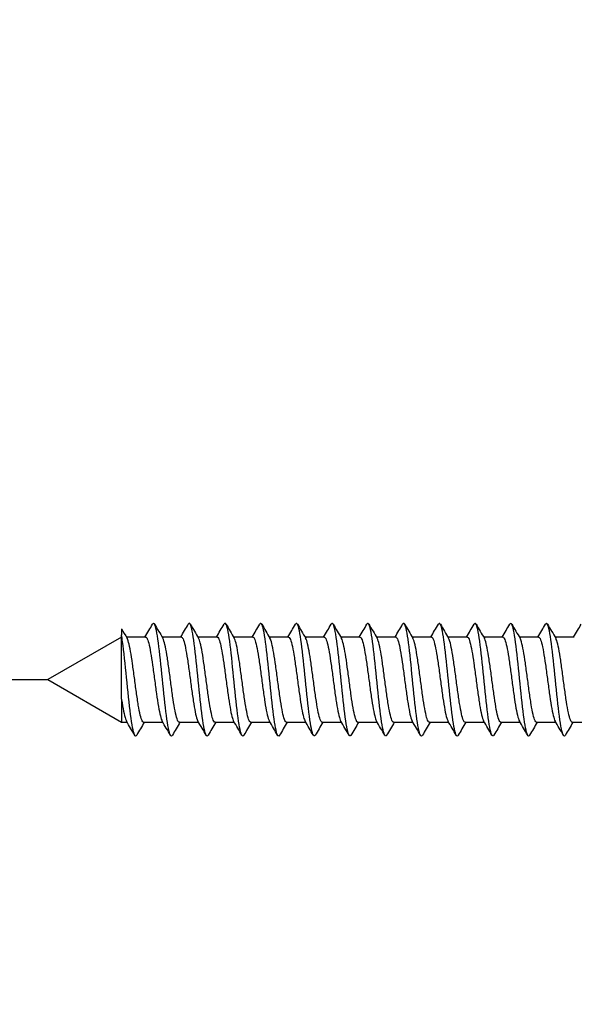
# Model space of a CAD drawing. Units: millimetres. Extents: x 7 to 203, y 4 to 291.
# Drawn here: x 27 to 37, y 231 to 249 of the extents above; entities that cross this region are included whole.
import ezdxf
from ezdxf.enums import TextEntityAlignment as Align

# ---------------------------------------------------------------- set-up
doc = ezdxf.new("R2010")
doc.units = ezdxf.units.MM
doc.layers.add('Layer3', color=7, linetype='Continuous')
doc.layers.add('デフォルト', color=7, linetype='Continuous')
doc.styles.add('SEACAD_Arial', font='arial.ttf')
doc.dimstyles.get("Standard").update_dxf_attribs({"dimtxt": 0.18, "dimasz": 0.18, "dimexe": 0.18, "dimexo": 0.0625, "dimgap": 0.09, "dimtad": 0, "dimtih": 1, "dimtoh": 1, "dimdec": 4, "dimzin": 0, "dimdsep": 46, "dimtxsty": 'Standard', "dimcen": 0.09, "dimadec": 0, "dimazin": 0, "dimtfac": 1, "dimtdec": 4, "dimtofl": 0, "dimtmove": 0, "dimatfit": 3, "dimfxl": 1, "dimtolj": 1, "dimtzin": 0, "dimarcsym": 0})

# ---------------------------------------------------------------- blocks, each defined once
blk = doc.blocks.new('DMBLK13')
at = {"layer": 'Layer3', "linetype": 'Continuous'}
for points in [[(17.043, 243.312), (18.043, 237.312), (19.043, 243.312)], [(17.043, 220.812), (19.043, 220.812), (18.043, 226.812)]]:
    blk.add_hatch(color=7, dxfattribs=at).paths.add_polyline_path(points)
at = {"layer": 'Layer3', "color": 7, "linetype": 'Continuous'}
for p, q in [((18.043, 249.312), (18.043, 237.312)), ((27.641, 237.312), (15.043, 237.312)), ((27.641, 226.812), (15.043, 226.812)), ((18.043, 226.812), (18.043, 214.812))]:
    blk.add_line(p, q, dxfattribs=at)
at = {"layer": 'Layer3', "color": 7, "linetype": 'Continuous', "style": 'SEACAD_Arial'}
blk.add_text('21', height=6, dxfattribs=at).set_placement((13.347, 235.062), align=Align.TOP_LEFT)

msp = doc.modelspace()

# ---------------------------------------------------------------- linework, layer by layer
at = {"layer": 'デフォルト', "color": 7, "linetype": 'Continuous'}
for p, q in [((28.98293, 238.23771), (28.98293, 238.12743)), ((28.98293, 236.95879), (28.98293, 238.12743)), ((28.98293, 238.08735), (27.64059, 237.31235)), ((29.42138, 238.08735), (29.07159, 238.08735)), ((30.0714, 238.08735), (29.72163, 238.08735)), ((30.72142, 238.08735), (30.37166, 238.08735)), ((31.37144, 238.08735), (31.02167, 238.08735)), ((32.02146, 238.08735), (31.67166, 238.08735)), ((32.67148, 238.08735), (32.32165, 238.08735)), ((33.32149, 238.08735), (32.97163, 238.08735)), ((33.9715, 238.08735), (33.62161, 238.08735)), ((34.62151, 238.08735), (34.27159, 238.08735)), ((35.27151, 238.08735), (34.92155, 238.08735)), ((35.92151, 238.08735), (35.57152, 238.08735)), ((36.5715, 238.08735), (36.22149, 238.08735)), ((37.22148, 238.08735), (36.87146, 238.08735)), ((27.64059, 237.31235), (28.98293, 236.53735)), ((28.98293, 236.95879), (28.98293, 236.53735)), ((28.98293, 236.53735), (29.08451, 236.53735)), ((29.38475, 236.53735), (29.73452, 236.53735)), ((30.03477, 236.53735), (30.38454, 236.53735)), ((30.6848, 236.53735), (31.03456, 236.53735)), ((31.33482, 236.53735), (31.68459, 236.53735)), ((31.98485, 236.53735), (32.33462, 236.53735)), ((32.63488, 236.53735), (32.98465, 236.53735)), ((33.2849, 236.53735), (33.63468, 236.53735)), ((33.93491, 236.53735), (34.28471, 236.53735)), ((34.5849, 236.53735), (34.93473, 236.53735)), ((35.23489, 236.53735), (35.58475, 236.53735)), ((35.88488, 236.53735), (36.23477, 236.53735)), ((36.53486, 236.53735), (36.88478, 236.53735)), ((37.18484, 236.53735), (37.53479, 236.53735))]:
    msp.add_line(p, q, dxfattribs=at)
for centre, radius, start, end in [((-22.47655, 268.80666), 60.29818, 329.3723255, 329.6306173), ((85.60378, 271.13338), 64.92193, 210.3575289, 210.6190571), ((-21.8961, 268.85037), 60.38029, 329.370251, 329.6281298), ((85.91028, 270.93703), 64.52629, 210.3608759, 210.6253567), ((-21.34195, 268.90912), 60.49269, 329.3686209, 329.6259711), ((88.01976, 271.80242), 66.22304, 210.368506, 210.6260702), ((-20.80569, 268.97785), 60.62556, 329.3674861, 329.6242332), ((88.93247, 271.96262), 66.53072, 210.3731872, 210.629348), ((-20.28573, 269.05556), 60.77702, 329.3669013, 329.6229819), ((89.04322, 271.64911), 65.90699, 210.3753496, 210.6336668), ((-19.77954, 269.1407), 60.94413, 329.3669074, 329.6222729), ((88.45502, 270.92311), 64.47167, 210.3757067, 210.6394379), ((-19.28419, 269.23148), 61.12342, 329.3675325, 329.6221499), ((87.54716, 270.00927), 62.66559, 210.3757082, 210.6469852), ((-18.79629, 269.32589), 61.31098, 329.3687912, 329.6226448), ((86.75759, 269.16426), 60.99638, 210.3750343, 210.6540397), ((-18.31206, 269.42167), 61.50239, 329.3706851, 329.6237771), ((86.67475, 268.73434), 60.14677, 210.3747907, 210.6580319), ((-21.23872, 271.52286), 65.65055, 329.3830749, 329.620114), ((87.2232, 268.67565), 60.02952, 210.3753173, 210.6593749), ((-21.26693, 271.91825), 66.43555, 329.3874963, 329.6218091), ((88.14355, 268.83568), 60.34371, 210.3763806, 210.6590569), ((-21.21011, 272.26291), 67.12156, 329.392129, 329.6241322), ((89.72595, 269.3856), 61.42622, 210.3786292, 210.6564953), ((-20.96312, 272.49549), 67.58683, 329.3963859, 329.6273124), ((74.71107, 265.075), 53.02167, 210.410516, 210.621351), ((-29.01218, 202.17659), 67.49734, 30.369759, 30.6220658), ((80.76591, 206.11801), 59.70063, 149.3673451, 149.6279198), ((-27.61102, 202.62398), 66.62305, 30.3643659, 30.6201194), ((82.08565, 205.72541), 60.47696, 149.3706141, 149.6282058), ((-26.02391, 203.17948), 65.53368, 30.3594736, 30.6196112), ((83.51943, 205.26648), 61.38522, 149.3747388, 149.6287638), ((-24.2621, 203.83597), 64.24254, 30.3554513, 30.6211961), ((88.9464, 202.44868), 66.93134, 149.3822215, 149.6169464), ((-22.94738, 204.22836), 63.47067, 30.3530873, 30.6220956), ((91.58824, 201.27775), 69.24186, 149.3878321, 149.6152521), ((-21.70816, 204.57513), 62.78701, 30.3518096, 30.6237716), ((93.48384, 200.54896), 70.68498, 149.3935672, 149.6166529), ((-20.54551, 204.87583), 62.19271, 30.351497, 30.6260686), ((94.46179, 200.36289), 71.06198, 149.3990667, 149.6210383), ((-19.47405, 205.12205), 61.70462, 30.3520666, 30.6287877), ((94.50743, 200.72684), 70.3565, 149.4036309, 149.6276338), ((-18.46549, 205.33062), 61.28986, 30.3533239, 30.6318858), ((93.74395, 201.56632), 68.71249, 149.4062409, 149.6351109), ((-17.51531, 205.50435), 60.94307, 30.3551308, 30.6352367), ((92.37229, 202.76081), 66.36428, 149.4056175, 149.6417494), ((-16.2455, 205.86615), 60.22542, 30.3563687, 30.6398304), ((90.61113, 204.17965), 63.56661, 149.4003146, 149.6455991), ((-15.41847, 205.96693), 60.02176, 30.3588897, 30.6433184), ((89.8502, 205.01038), 61.92926, 149.3973651, 149.6498732), ((-14.64184, 206.038), 59.8766, 30.3615741, 30.6466879), ((91.42325, 204.46737), 63.00016, 149.3996521, 149.6480572)]:
    msp.add_arc(centre, radius, start, end, dxfattribs=at)
for points, knots in [([(29.90847, 236.30326), (29.8963, 236.28252), (29.88412, 236.28233), (29.84778, 236.34684), (29.82361, 236.47537), (29.77527, 236.84485), (29.7511, 237.08435), (29.70276, 237.56329), (29.67859, 237.80084), (29.63025, 238.16341), (29.60608, 238.287), (29.57049, 238.34239), (29.55908, 238.34092), (29.54767, 238.3214)], [0, 0, 0, 0, 0.10120891, 0.10120891, 0.30218494, 0.30218494, 0.50316096, 0.50316096, 0.70413699, 0.70413699, 0.90511302, 0.90511302, 1, 1, 1, 1]), ([(30.55831, 236.30298), (30.54706, 236.28393), (30.53581, 236.28243), (30.50039, 236.3366), (30.47622, 236.45957), (30.42787, 236.82126), (30.4037, 237.05856), (30.35536, 237.53748), (30.33119, 237.77722), (30.28285, 238.14755), (30.25868, 238.27669), (30.22222, 238.34241), (30.20992, 238.34234), (30.19763, 238.32132)], [0, 0, 0, 0, 0.093582871, 0.093582871, 0.294622265, 0.294622265, 0.49566166, 0.49566166, 0.696701055, 0.696701055, 0.89774045, 0.89774045, 1, 1, 1, 1]), ([(31.2072, 236.30114), (31.19719, 236.28516), (31.18717, 236.28313), (31.15299, 236.32697), (31.12882, 236.44431), (31.08048, 236.79798), (31.05631, 237.03293), (31.00797, 237.51153), (30.9838, 237.7533), (30.93546, 238.13116), (30.91128, 238.26576), (30.87394, 238.34221), (30.86077, 238.34377), (30.84759, 238.32127)], [0, 0, 0, 0, 0.08353985, 0.08353985, 0.28518052, 0.28518052, 0.48682119, 0.48682119, 0.68846186, 0.68846186, 0.89010253, 0.89010253, 1, 1, 1, 1]), ([(31.85691, 236.30063), (31.84786, 236.2864), (31.83881, 236.2836), (31.80559, 236.31796), (31.78142, 236.4296), (31.73308, 236.77503), (31.70891, 237.00747), (31.66057, 237.48545), (31.6364, 237.7291), (31.58806, 238.11425), (31.56389, 238.25423), (31.52567, 238.34177), (31.51162, 238.34521), (31.49757, 238.32126)], [0, 0, 0, 0, 0.07554284, 0.07554284, 0.27733596, 0.27733596, 0.47912907, 0.47912907, 0.68092219, 0.68092219, 0.8827153, 0.8827153, 1, 1, 1, 1]), ([(32.50676, 236.30035), (32.49863, 236.28765), (32.4905, 236.28419), (32.4582, 236.30959), (32.43403, 236.41544), (32.38569, 236.75242), (32.36152, 236.98221), (32.31318, 237.45926), (32.289, 237.70464), (32.24066, 238.09684), (32.21649, 238.24211), (32.1774, 238.34109), (32.16249, 238.34666), (32.14757, 238.32128)], [0, 0, 0, 0, 0.06790643, 0.06790643, 0.26978028, 0.26978028, 0.47165413, 0.47165413, 0.67352798, 0.67352798, 0.87540182, 0.87540182, 1, 1, 1, 1]), ([(33.15676, 236.30029), (33.1495, 236.28892), (33.14223, 236.28496), (33.1108, 236.30185), (33.08663, 236.40186), (33.03829, 236.73016), (33.01412, 236.95716), (32.96578, 237.43298), (32.94161, 237.67993), (32.89327, 238.07892), (32.8691, 238.22939), (32.82914, 238.34016), (32.81336, 238.34812), (32.79758, 238.32134)], [0, 0, 0, 0, 0.06065227, 0.06065227, 0.26253353, 0.26253353, 0.46441479, 0.46441479, 0.66629605, 0.66629605, 0.8681773, 0.8681773, 1, 1, 1, 1]), ([(33.80692, 236.30048), (33.80047, 236.29028), (33.79403, 236.28593), (33.76341, 236.29475), (33.73924, 236.38886), (33.69089, 236.70827), (33.66672, 236.93233), (33.61838, 237.40662), (33.59421, 237.65499), (33.54587, 238.06052), (33.5217, 238.21609), (33.48086, 238.33907), (33.46419, 238.34962), (33.44752, 238.32129)], [0, 0, 0, 0, 0.05382855, 0.05382855, 0.25558153, 0.25558153, 0.45733451, 0.45733451, 0.65908749, 0.65908749, 0.86084047, 0.86084047, 1, 1, 1, 1]), ([(34.45727, 236.30097), (34.45157, 236.29176), (34.44588, 236.28714), (34.41601, 236.2883), (34.39184, 236.37643), (34.3435, 236.68676), (34.31933, 236.90774), (34.27099, 237.3802), (34.24682, 237.62983), (34.19848, 238.04165), (34.17431, 238.20222), (34.13258, 238.33775), (34.11502, 238.35114), (34.09746, 238.32125)], [0, 0, 0, 0, 0.0474935, 0.0474935, 0.24901935, 0.24901935, 0.45054521, 0.45054521, 0.65207106, 0.65207106, 0.85359691, 0.85359691, 1, 1, 1, 1]), ([(35.1078, 236.30178), (35.1028, 236.29343), (35.09779, 236.28864), (35.06861, 236.2825), (35.04444, 236.36461), (34.9961, 236.66566), (34.97193, 236.88341), (34.92359, 237.35374), (34.89942, 237.60447), (34.85108, 238.02231), (34.82691, 238.18779), (34.7843, 238.33618), (34.76586, 238.35268), (34.74741, 238.32125)], [0, 0, 0, 0, 0.04167472, 0.04167472, 0.2428777, 0.2428777, 0.44408068, 0.44408068, 0.64528365, 0.64528365, 0.84648663, 0.84648663, 1, 1, 1, 1]), ([(35.75853, 236.30294), (35.75415, 236.29535), (35.74977, 236.29047), (35.72122, 236.27734), (35.69705, 236.35338), (35.64871, 236.64496), (35.62454, 236.85935), (35.5762, 237.32726), (35.55203, 237.57892), (35.50368, 238.00253), (35.47951, 238.1728), (35.43601, 238.3344), (35.41668, 238.35427), (35.39735, 238.32121)], [0, 0, 0, 0, 0.03637724, 0.03637724, 0.23714028, 0.23714028, 0.43790332, 0.43790332, 0.63866635, 0.63866635, 0.83942939, 0.83942939, 1, 1, 1, 1]), ([(36.40813, 236.30219), (36.40475, 236.29647), (36.40137, 236.29238), (36.37382, 236.27285), (36.34965, 236.34276), (36.30131, 236.62468), (36.27714, 236.83558), (36.2288, 237.30076), (36.20463, 237.55321), (36.15629, 237.98231), (36.13212, 238.15727), (36.08775, 238.33228), (36.06756, 238.35584), (36.04736, 238.32129)], [0, 0, 0, 0, 0.02809231, 0.02809231, 0.22908431, 0.22908431, 0.4300763, 0.4300763, 0.6310683, 0.6310683, 0.8320603, 0.8320603, 1, 1, 1, 1]), ([(37.05807, 236.30204), (37.05558, 236.29784), (37.05309, 236.29454), (37.02643, 236.26901), (37.00226, 236.33275), (36.95392, 236.60484), (36.92975, 236.81211), (36.8814, 237.27427), (36.85723, 237.52734), (36.80889, 237.96166), (36.78472, 238.1412), (36.7395, 238.32988), (36.71845, 238.35742), (36.69739, 238.32142)], [0, 0, 0, 0, 0.02071518, 0.02071518, 0.22175849, 0.22175849, 0.4228018, 0.4228018, 0.62384512, 0.62384512, 0.82488843, 0.82488843, 1, 1, 1, 1]), ([(29.25868, 236.30361), (29.24557, 236.28109), (29.23246, 236.2824), (29.19518, 236.3577), (29.17101, 236.4917), (29.12267, 236.86874), (29.0985, 237.11029), (29.05015, 237.58894), (29.02598, 237.82416), (28.99552, 238.04762), (28.98922, 238.08978), (28.98293, 238.12743)], [0, 0, 0, 0, 0.142633915, 0.142633915, 0.405591306, 0.405591306, 0.668548697, 0.668548697, 0.931506088, 0.931506088, 1, 1, 1, 1]), ([(29.38474, 236.5374), (29.37613, 236.53746), (29.36751, 236.54572), (29.35879, 236.56192), (29.34703, 236.58377), (29.33497, 236.62066), (29.32334, 236.66955), (29.3117, 236.71844), (29.30011, 236.78069), (29.28838, 236.85102), (29.27665, 236.92132), (29.26456, 237.00164), (29.25291, 237.0853), (29.24125, 237.16899), (29.22966, 237.25834), (29.21796, 237.34579), (29.20627, 237.4332), (29.19416, 237.52113), (29.18248, 237.60227), (29.1708, 237.68345), (29.15919, 237.76007), (29.14753, 237.82565), (29.13588, 237.89121), (29.12376, 237.94755), (29.11206, 237.99), (29.10204, 238.02635), (29.09208, 238.05337), (29.08213, 238.06948)], [0, 0, 0, 0, 0.08620176, 0.08620176, 0.08620176, 0.2024996, 0.2024996, 0.2024996, 0.31884402, 0.31884402, 0.31884402, 0.43514002, 0.43514002, 0.43514002, 0.5514853, 0.5514853, 0.5514853, 0.66778014, 0.66778014, 0.66778014, 0.7841248, 0.7841248, 0.7841248, 0.90041927, 0.90041927, 0.90041927, 1, 1, 1, 1]), ([(29.42139, 238.08728), (29.42837, 238.08725), (29.43538, 238.08186), (29.44244, 238.07118), (29.4542, 238.0534), (29.46626, 238.02046), (29.47789, 237.9751), (29.48954, 237.92973), (29.50112, 237.87066), (29.51285, 237.8029), (29.52458, 237.73516), (29.53667, 237.65687), (29.54832, 237.57453), (29.55999, 237.49216), (29.57157, 237.40346), (29.58327, 237.31593), (29.59496, 237.22843), (29.60707, 237.1397), (29.61875, 237.05709), (29.63043, 236.97444), (29.64204, 236.89565), (29.6537, 236.82737), (29.66535, 236.75912), (29.67748, 236.6995), (29.68917, 236.65344), (29.70062, 236.60837), (29.71199, 236.57509), (29.72336, 236.55626)], [0, 0, 0, 0, 0.07002093, 0.07002093, 0.07002093, 0.18656512, 0.18656512, 0.18656512, 0.30315604, 0.30315604, 0.30315604, 0.4196984, 0.4196984, 0.4196984, 0.53629016, 0.53629016, 0.53629016, 0.65283136, 0.65283136, 0.65283136, 0.76942249, 0.76942249, 0.76942249, 0.88596333, 0.88596333, 0.88596333, 1, 1, 1, 1]), ([(30.03477, 236.53739), (30.03242, 236.53737), (30.03009, 236.53797), (30.02775, 236.53918), (30.0162, 236.54517), (30.00419, 236.56646), (29.99241, 236.60124), (29.98062, 236.63603), (29.96886, 236.6853), (29.95731, 236.74493), (29.94576, 236.80454), (29.9338, 236.87611), (29.922, 236.95367), (29.9102, 237.03123), (29.89841, 237.11694), (29.88686, 237.20361), (29.87532, 237.29027), (29.86341, 237.38024), (29.8516, 237.46599), (29.83979, 237.55175), (29.82797, 237.63569), (29.81642, 237.71077), (29.80487, 237.78585), (29.79302, 237.8541), (29.7812, 237.90983), (29.76939, 237.96555), (29.75753, 238.01031), (29.74597, 238.04033), (29.74158, 238.05176), (29.73715, 238.06116), (29.7327, 238.06848)], [0, 0, 0, 0, 0.02350604, 0.02350604, 0.02350604, 0.14001368, 0.14001368, 0.14001368, 0.2565463, 0.2565463, 0.2565463, 0.37305787, 0.37305787, 0.37305787, 0.48958697, 0.48958697, 0.48958697, 0.60610288, 0.60610288, 0.60610288, 0.72262828, 0.72262828, 0.72262828, 0.83914879, 0.83914879, 0.83914879, 0.95567034, 0.95567034, 0.95567034, 1, 1, 1, 1]), ([(30.07142, 238.08734), (30.07306, 238.08734), (30.0747, 238.08705), (30.07633, 238.08646), (30.08788, 238.08225), (30.09983, 238.06275), (30.11163, 238.02961), (30.12343, 237.99647), (30.13523, 237.94876), (30.14678, 237.89046), (30.15832, 237.83216), (30.17022, 237.76171), (30.18203, 237.685), (30.19384, 237.60828), (30.20567, 237.52316), (30.21722, 237.43676), (30.22877, 237.35037), (30.24061, 237.26035), (30.25243, 237.17426), (30.26425, 237.08817), (30.27611, 237.00359), (30.28767, 236.92761), (30.29922, 236.85162), (30.31101, 236.78218), (30.32283, 236.72508), (30.33465, 236.66799), (30.34655, 236.62166), (30.35811, 236.58996), (30.36316, 236.57613), (30.36823, 236.56492), (30.37334, 236.55646)], [0, 0, 0, 0, 0.016493334, 0.016493334, 0.016493334, 0.133063668, 0.133063668, 0.133063668, 0.249650371, 0.249650371, 0.249650371, 0.366225089, 0.366225089, 0.366225089, 0.482808061, 0.482808061, 0.482808061, 0.599387422, 0.599387422, 0.599387422, 0.715966526, 0.715966526, 0.715966526, 0.832550652, 0.832550652, 0.832550652, 0.949125829, 0.949125829, 0.949125829, 1, 1, 1, 1]), ([(30.68478, 236.53742), (30.6771, 236.53747), (30.66939, 236.544), (30.6616, 236.5569), (30.64982, 236.57643), (30.63779, 236.61107), (30.62618, 236.65795), (30.61456, 236.70484), (30.60296, 236.76528), (30.59119, 236.83416), (30.57943, 236.903), (30.56738, 236.98218), (30.55574, 237.06512), (30.54411, 237.14808), (30.53252, 237.23708), (30.52078, 237.3246), (30.50905, 237.41207), (30.49697, 237.50049), (30.48531, 237.58251), (30.47365, 237.66455), (30.46207, 237.74244), (30.45036, 237.80958), (30.43867, 237.87669), (30.42656, 237.93493), (30.41489, 237.97946), (30.40434, 238.01971), (30.39385, 238.04975), (30.38332, 238.06759)], [0, 0, 0, 0, 0.07713569, 0.07713569, 0.07713569, 0.19388525, 0.19388525, 0.19388525, 0.31067626, 0.31067626, 0.31067626, 0.42742325, 0.42742325, 0.42742325, 0.54421647, 0.54421647, 0.54421647, 0.66096152, 0.66096152, 0.66096152, 0.77775578, 0.77775578, 0.77775578, 0.89449957, 0.89449957, 0.89449957, 1, 1, 1, 1]), ([(30.72144, 238.08729), (30.72935, 238.08724), (30.73727, 238.08029), (30.74526, 238.06659), (30.75698, 238.04647), (30.76907, 238.01125), (30.78073, 237.96387), (30.7924, 237.91646), (30.80399, 237.85555), (30.81568, 237.7863), (30.82736, 237.71707), (30.83948, 237.6376), (30.85116, 237.55449), (30.86284, 237.47134), (30.87445, 237.38224), (30.8861, 237.29473), (30.89775, 237.20725), (30.90988, 237.11896), (30.92158, 237.03717), (30.93328, 236.95534), (30.94491, 236.87778), (30.95653, 236.81102), (30.96816, 236.74429), (30.98027, 236.68653), (30.992, 236.64253), (31.00242, 236.6034), (31.01278, 236.5742), (31.0231, 236.55678)], [0, 0, 0, 0, 0.079466295, 0.079466295, 0.079466295, 0.196132283, 0.196132283, 0.196132283, 0.312847929, 0.312847929, 0.312847929, 0.429512852, 0.429512852, 0.429512852, 0.546227635, 0.546227635, 0.546227635, 0.662892336, 0.662892336, 0.662892336, 0.779605279, 0.779605279, 0.779605279, 0.896270674, 0.896270674, 0.896270674, 1, 1, 1, 1]), ([(31.33482, 236.53737), (31.33341, 236.53736), (31.33201, 236.53758), (31.33061, 236.53801), (31.31904, 236.54162), (31.30698, 236.56051), (31.29521, 236.59308), (31.28344, 236.62567), (31.27172, 236.67287), (31.26016, 236.73072), (31.24861, 236.78855), (31.23659, 236.8586), (31.22481, 236.93502), (31.21302, 237.01145), (31.20127, 237.09639), (31.18972, 237.18269), (31.17817, 237.26898), (31.1662, 237.35897), (31.15441, 237.44517), (31.1426, 237.53137), (31.13082, 237.61618), (31.11927, 237.69247), (31.10773, 237.76874), (31.09581, 237.83856), (31.084, 237.89611), (31.07219, 237.95366), (31.06038, 238.00054), (31.04883, 238.0328), (31.04363, 238.04731), (31.03838, 238.05904), (31.03309, 238.06785)], [0, 0, 0, 0, 0.01414289, 0.01414289, 0.01414289, 0.13079817, 0.13079817, 0.13079817, 0.24748606, 0.24748606, 0.24748606, 0.36414467, 0.36414467, 0.36414467, 0.48082929, 0.48082929, 0.48082929, 0.59749178, 0.59749178, 0.59749178, 0.7141729, 0.7141729, 0.7141729, 0.83083968, 0.83083968, 0.83083968, 0.94751712, 0.94751712, 0.94751712, 1, 1, 1, 1]), ([(31.37146, 238.08732), (31.37404, 238.08733), (31.37662, 238.08661), (31.37918, 238.08515), (31.39073, 238.07855), (31.40262, 238.05666), (31.41443, 238.02132), (31.42625, 237.98598), (31.43808, 237.9362), (31.44963, 237.87614), (31.46118, 237.81608), (31.47301, 237.74412), (31.48483, 237.66628), (31.49665, 237.58844), (31.50852, 237.50256), (31.52007, 237.41582), (31.53163, 237.32907), (31.54341, 237.2391), (31.55523, 237.15346), (31.56705, 237.06783), (31.57895, 236.98413), (31.59052, 236.90937), (31.60208, 236.8346), (31.61381, 236.76673), (31.62563, 236.71147), (31.63745, 236.65622), (31.64939, 236.61201), (31.66096, 236.58256), (31.665, 236.57229), (31.66905, 236.56371), (31.67311, 236.55689)], [0, 0, 0, 0, 0.02590227, 0.02590227, 0.02590227, 0.14257436, 0.14257436, 0.14257436, 0.25925353, 0.25925353, 0.25925353, 0.37593029, 0.37593029, 0.37593029, 0.49260558, 0.49260558, 0.49260558, 0.60928711, 0.60928711, 0.60928711, 0.72595847, 0.72595847, 0.72595847, 0.84264473, 0.84264473, 0.84264473, 0.95931222, 0.95931222, 0.95931222, 1, 1, 1, 1]), ([(31.98483, 236.53743), (31.97806, 236.53746), (31.97126, 236.54248), (31.96441, 236.55245), (31.95261, 236.56964), (31.94062, 236.60199), (31.92902, 236.64684), (31.91742, 236.6917), (31.9058, 236.75029), (31.89401, 236.81765), (31.88222, 236.88499), (31.8702, 236.96298), (31.85858, 237.04512), (31.84697, 237.12729), (31.83537, 237.21588), (31.8236, 237.30339), (31.81183, 237.39087), (31.79978, 237.47972), (31.78815, 237.56254), (31.77651, 237.64539), (31.76493, 237.72448), (31.75319, 237.79313), (31.74145, 237.86175), (31.72937, 237.92185), (31.71772, 237.96842), (31.70614, 238.01471), (31.69463, 238.04889), (31.68301, 238.06814)], [0, 0, 0, 0, 0.067691844, 0.067691844, 0.067691844, 0.184311621, 0.184311621, 0.184311621, 0.3009656, 0.3009656, 0.3009656, 0.417582201, 0.417582201, 0.417582201, 0.534239414, 0.534239414, 0.534239414, 0.650853362, 0.650853362, 0.650853362, 0.767512923, 0.767512923, 0.767512923, 0.884124844, 0.884124844, 0.884124844, 1, 1, 1, 1]), ([(32.02148, 238.08731), (32.03034, 238.08725), (32.03919, 238.07852), (32.04808, 238.06143), (32.05976, 238.03899), (32.07188, 238.00152), (32.08356, 237.95214), (32.09525, 237.90274), (32.10686, 237.84005), (32.11851, 237.76935), (32.13016, 237.69868), (32.14228, 237.61809), (32.15398, 237.53426), (32.16569, 237.4504), (32.17732, 237.36098), (32.18894, 237.27355), (32.20056, 237.18616), (32.21268, 237.09837), (32.2244, 237.01746), (32.23613, 236.93652), (32.24778, 236.86024), (32.25938, 236.79506), (32.27097, 236.7299), (32.28307, 236.67404), (32.29481, 236.63212), (32.30434, 236.59812), (32.31382, 236.57253), (32.32323, 236.55667)], [0, 0, 0, 0, 0.088838678, 0.088838678, 0.088838678, 0.20547044, 0.20547044, 0.20547044, 0.322151888, 0.322151888, 0.322151888, 0.438783571, 0.438783571, 0.438783571, 0.55546315, 0.55546315, 0.55546315, 0.672095648, 0.672095648, 0.672095648, 0.788772928, 0.788772928, 0.788772928, 0.90540707, 0.90540707, 0.90540707, 1, 1, 1, 1]), ([(32.63487, 236.53736), (32.6344, 236.53736), (32.63393, 236.53738), (32.63345, 236.53743), (32.62187, 236.53865), (32.60977, 236.55512), (32.59803, 236.58546), (32.58627, 236.61582), (32.57459, 236.66091), (32.56301, 236.71694), (32.55144, 236.77296), (32.53938, 236.84143), (32.52762, 236.91666), (32.51585, 236.9919), (32.50413, 237.07599), (32.49257, 237.16187), (32.48101, 237.24772), (32.46899, 237.33767), (32.45721, 237.42424), (32.44542, 237.51083), (32.43368, 237.59644), (32.42213, 237.67387), (32.41058, 237.75129), (32.39861, 237.82263), (32.38681, 237.88195), (32.37501, 237.94129), (32.36323, 237.99026), (32.35168, 238.02473), (32.34553, 238.0431), (32.33926, 238.05763), (32.33297, 238.06804)], [0, 0, 0, 0, 0.00476418, 0.00476418, 0.00476418, 0.12137705, 0.12137705, 0.12137705, 0.23802897, 0.23802897, 0.23802897, 0.35464446, 0.35464446, 0.35464446, 0.47129339, 0.47129339, 0.47129339, 0.58791213, 0.58791213, 0.58791213, 0.70455782, 0.70455782, 0.70455782, 0.82118036, 0.82118036, 0.82118036, 0.9378226, 0.9378226, 0.9378226, 1, 1, 1, 1]), ([(32.67149, 238.0873), (32.67502, 238.08732), (32.67854, 238.08598), (32.68204, 238.08327), (32.69359, 238.07429), (32.70541, 238.05001), (32.71723, 238.0125), (32.72905, 237.97498), (32.74093, 237.92318), (32.75248, 237.8614), (32.76404, 237.79963), (32.77581, 237.7262), (32.78763, 237.64729), (32.79945, 237.5684), (32.81136, 237.48182), (32.82293, 237.39479), (32.83449, 237.30775), (32.84621, 237.21789), (32.85803, 237.13277), (32.86985, 237.04767), (32.88179, 236.96491), (32.89337, 236.89143), (32.90495, 236.81793), (32.91662, 236.7517), (32.92843, 236.69831), (32.94024, 236.64493), (32.95222, 236.60289), (32.96381, 236.5757), (32.96694, 236.56835), (32.97008, 236.56203), (32.97323, 236.55676)], [0, 0, 0, 0, 0.03528454, 0.03528454, 0.03528454, 0.15193031, 0.15193031, 0.15193031, 0.2685734, 0.2685734, 0.2685734, 0.38522395, 0.38522395, 0.38522395, 0.50186311, 0.50186311, 0.50186311, 0.61851836, 0.61851836, 0.61851836, 0.73515367, 0.73515367, 0.73515367, 0.85181339, 0.85181339, 0.85181339, 0.96844505, 0.96844505, 0.96844505, 1, 1, 1, 1]), ([(33.28487, 236.53744), (33.27902, 236.53743), (33.27313, 236.54115), (33.26721, 236.54857), (33.2554, 236.5634), (33.24345, 236.59346), (33.23187, 236.63623), (33.22029, 236.67902), (33.20862, 236.73571), (33.19681, 236.80151), (33.18501, 236.8673), (33.17302, 236.94404), (33.16143, 237.02533), (33.14983, 237.10664), (33.1382, 237.19475), (33.12641, 237.28219), (33.11462, 237.36961), (33.1026, 237.45882), (33.09099, 237.54239), (33.07938, 237.62598), (33.06777, 237.70622), (33.056, 237.77632), (33.04423, 237.84639), (33.03219, 237.90831), (33.02056, 237.9569), (33.00892, 238.0055), (32.99734, 238.0421), (32.98559, 238.0636), (32.98477, 238.0651), (32.98395, 238.06653), (32.98313, 238.06788)], [0, 0, 0, 0, 0.05840796, 0.05840796, 0.05840796, 0.17507819, 0.17507819, 0.17507819, 0.29177407, 0.29177407, 0.29177407, 0.40844069, 0.40844069, 0.40844069, 0.52514055, 0.52514055, 0.52514055, 0.64180393, 0.64180393, 0.64180393, 0.75850713, 0.75850713, 0.75850713, 0.87516778, 0.87516778, 0.87516778, 0.99187347, 0.99187347, 0.99187347, 1, 1, 1, 1]), ([(33.3215, 238.08733), (33.33133, 238.08727), (33.34111, 238.07656), (33.35092, 238.05571), (33.36256, 238.03096), (33.37468, 237.99128), (33.38639, 237.93994), (33.3981, 237.88859), (33.40973, 237.82415), (33.42135, 237.75207), (33.43296, 237.68001), (33.44508, 237.59836), (33.4568, 237.51388), (33.46854, 237.42937), (33.48019, 237.33969), (33.49178, 237.25241), (33.50338, 237.16517), (33.51547, 237.07794), (33.52722, 236.99798), (33.53897, 236.91798), (33.55065, 236.84305), (33.56222, 236.77948), (33.5738, 236.71594), (33.58586, 236.66203), (33.59763, 236.62222), (33.6062, 236.59323), (33.61473, 236.57114), (33.6232, 236.55682)], [0, 0, 0, 0, 0.098265216, 0.098265216, 0.098265216, 0.214925014, 0.214925014, 0.214925014, 0.331632361, 0.331632361, 0.331632361, 0.448293094, 0.448293094, 0.448293094, 0.56499809, 0.56499809, 0.56499809, 0.681660577, 0.681660577, 0.681660577, 0.798362893, 0.798362893, 0.798362893, 0.915027882, 0.915027882, 0.915027882, 1, 1, 1, 1]), ([(33.93492, 236.53736), (33.92373, 236.53738), (33.91211, 236.5514), (33.90084, 236.57839), (33.88911, 236.60649), (33.87746, 236.64943), (33.86586, 236.70361), (33.85427, 236.75777), (33.84218, 236.82461), (33.83043, 236.89859), (33.81868, 236.97259), (33.807, 237.05578), (33.79542, 237.14115), (33.78385, 237.2265), (33.77178, 237.31635), (33.76002, 237.40324), (33.74825, 237.49015), (33.73654, 237.57649), (33.72498, 237.65501), (33.71342, 237.73351), (33.7014, 237.80631), (33.68961, 237.86738), (33.67783, 237.92845), (33.66609, 237.97947), (33.65454, 238.01613), (33.64759, 238.03816), (33.64049, 238.05536), (33.63337, 238.06733)], [0, 0, 0, 0, 0.11218157, 0.11218157, 0.11218157, 0.22900346, 0.22900346, 0.22900346, 0.34578285, 0.34578285, 0.34578285, 0.46260204, 0.46260204, 0.46260204, 0.57938395, 0.57938395, 0.57938395, 0.69620019, 0.69620019, 0.69620019, 0.81298527, 0.81298527, 0.81298527, 0.9297983, 0.9297983, 0.9297983, 1, 1, 1, 1]), ([(33.9715, 238.08728), (33.97599, 238.08731), (33.98047, 238.08515), (33.98489, 238.08081), (33.99645, 238.06945), (34.00821, 238.04281), (34.02003, 238.00315), (34.03185, 237.96349), (34.04377, 237.90969), (34.05533, 237.84625), (34.0669, 237.7828), (34.07862, 237.70796), (34.09043, 237.62805), (34.10225, 237.54815), (34.1142, 237.46094), (34.12578, 237.3737), (34.13736, 237.28644), (34.14903, 237.19675), (34.16083, 237.11222), (34.17264, 237.0277), (34.18462, 236.94595), (34.19622, 236.8738), (34.20781, 236.80162), (34.21944, 236.73708), (34.23124, 236.6856), (34.24303, 236.63414), (34.25504, 236.5943), (34.26665, 236.5694), (34.26879, 236.56481), (34.27093, 236.5607), (34.27307, 236.55708)], [0, 0, 0, 0, 0.04468433, 0.04468433, 0.04468433, 0.16141519, 0.16141519, 0.16141519, 0.27813344, 0.27813344, 0.27813344, 0.39486898, 0.39486898, 0.39486898, 0.5115834, 0.5115834, 0.5115834, 0.62832337, 0.62832337, 0.62832337, 0.74503418, 0.74503418, 0.74503418, 0.86177813, 0.86177813, 0.86177813, 0.97848569, 0.97848569, 0.97848569, 1, 1, 1, 1]), ([(34.58489, 236.53743), (34.57995, 236.53741), (34.57499, 236.54002), (34.57001, 236.54527), (34.5582, 236.55773), (34.54629, 236.58546), (34.53472, 236.62613), (34.52315, 236.66681), (34.51143, 236.72156), (34.49962, 236.78576), (34.4878, 236.84995), (34.47585, 236.92538), (34.46428, 237.00576), (34.4527, 237.08616), (34.44102, 237.1737), (34.42921, 237.26102), (34.41741, 237.34831), (34.40543, 237.43782), (34.39384, 237.52206), (34.38224, 237.60634), (34.37061, 237.68766), (34.35881, 237.75916), (34.34702, 237.83064), (34.33501, 237.89432), (34.3234, 237.94489), (34.31179, 237.99547), (34.30018, 238.0343), (34.28841, 238.05811), (34.28685, 238.06127), (34.28528, 238.06417), (34.28371, 238.06682)], [0, 0, 0, 0, 0.04918739, 0.04918739, 0.04918739, 0.1660939, 0.1660939, 0.1660939, 0.28301664, 0.28301664, 0.28301664, 0.39991929, 0.39991929, 0.39991929, 0.51684651, 0.51684651, 0.51684651, 0.6337455, 0.6337455, 0.6337455, 0.75067678, 0.75067678, 0.75067678, 0.86757247, 0.86757247, 0.86757247, 0.98450719, 0.98450719, 0.98450719, 1, 1, 1, 1]), ([(34.62152, 238.08735), (34.63231, 238.08731), (34.64304, 238.07439), (34.65376, 238.04944), (34.66537, 238.02241), (34.67748, 237.98052), (34.68921, 237.92727), (34.70094, 237.87401), (34.7126, 237.80788), (34.72419, 237.73446), (34.73578, 237.66107), (34.74787, 237.57841), (34.75962, 237.49334), (34.77137, 237.40825), (34.78306, 237.31838), (34.79463, 237.23132), (34.8062, 237.14429), (34.81826, 237.05769), (34.83003, 236.97873), (34.8418, 236.89974), (34.85351, 236.8262), (34.86507, 236.76431), (34.87663, 236.70243), (34.88865, 236.6505), (34.90044, 236.61284), (34.90801, 236.58865), (34.91556, 236.56991), (34.92305, 236.55718)], [0, 0, 0, 0, 0.10772808, 0.10772808, 0.10772808, 0.22446199, 0.22446199, 0.22446199, 0.34123964, 0.34123964, 0.34123964, 0.45797541, 0.45797541, 0.45797541, 0.57475034, 0.57475034, 0.57475034, 0.69148871, 0.69148871, 0.69148871, 0.80826065, 0.80826065, 0.80826065, 0.92500227, 0.92500227, 0.92500227, 1, 1, 1, 1]), ([(35.23493, 236.53737), (35.22459, 236.53742), (35.21396, 236.54913), (35.20366, 236.57186), (35.19195, 236.59768), (35.18033, 236.63845), (35.1687, 236.69073), (35.15709, 236.74298), (35.14497, 236.80815), (35.13325, 236.88082), (35.12152, 236.95352), (35.10987, 237.03575), (35.09827, 237.12056), (35.08667, 237.20535), (35.07458, 237.29503), (35.06283, 237.38216), (35.05108, 237.46933), (35.03941, 237.55635), (35.02783, 237.63589), (35.01625, 237.71541), (35.00419, 237.78963), (34.99242, 237.85238), (34.98066, 237.91515), (34.96895, 237.96818), (34.95739, 238.007), (34.94964, 238.03301), (34.94168, 238.05311), (34.93373, 238.06667)], [0, 0, 0, 0, 0.10292001, 0.10292001, 0.10292001, 0.21989925, 0.21989925, 0.21989925, 0.33683133, 0.33683133, 0.33683133, 0.45380826, 0.45380826, 0.45380826, 0.57074199, 0.57074199, 0.57074199, 0.68771627, 0.68771627, 0.68771627, 0.80465243, 0.80465243, 0.80465243, 0.92162378, 0.92162378, 0.92162378, 1, 1, 1, 1]), ([(35.2715, 238.08728), (35.27696, 238.08729), (35.28239, 238.08412), (35.28774, 238.07777), (35.29931, 238.06405), (35.31102, 238.03506), (35.32284, 237.99328), (35.33465, 237.9515), (35.3466, 237.89576), (35.35818, 237.8307), (35.36977, 237.76562), (35.38143, 237.68944), (35.39324, 237.60857), (35.40504, 237.52773), (35.41703, 237.43995), (35.42862, 237.35256), (35.44022, 237.26514), (35.45185, 237.1757), (35.46364, 237.09181), (35.47543, 237.00794), (35.48745, 236.92726), (35.49906, 236.85649), (35.51068, 236.7857), (35.52228, 236.72289), (35.53405, 236.67337), (35.54581, 236.62386), (35.55786, 236.58624), (35.5695, 236.56364), (35.57065, 236.56139), (35.57181, 236.55928), (35.57297, 236.55732)], [0, 0, 0, 0, 0.05405341, 0.05405341, 0.05405341, 0.17085373, 0.17085373, 0.17085373, 0.28763177, 0.28763177, 0.28763177, 0.40443647, 0.40443647, 0.40443647, 0.52121093, 0.52121093, 0.52121093, 0.63801955, 0.63801955, 0.63801955, 0.75479083, 0.75479083, 0.75479083, 0.8716027, 0.8716027, 0.8716027, 0.98837131, 0.98837131, 0.98837131, 1, 1, 1, 1]), ([(35.88488, 236.53742), (35.88086, 236.5374), (35.87684, 236.53909), (35.87282, 236.54253), (35.861, 236.55263), (35.84913, 236.578), (35.83757, 236.61655), (35.82602, 236.65509), (35.81424, 236.70786), (35.80242, 236.77041), (35.7906, 236.83295), (35.77869, 236.90701), (35.76713, 236.98642), (35.75556, 237.06584), (35.74384, 237.15277), (35.73202, 237.23988), (35.7202, 237.32699), (35.70826, 237.41672), (35.69669, 237.50159), (35.68511, 237.58648), (35.67343, 237.66882), (35.66162, 237.74167), (35.64981, 237.8145), (35.63783, 237.87991), (35.62625, 237.93241), (35.61465, 237.98492), (35.60301, 238.02596), (35.59121, 238.05206), (35.58873, 238.05756), (35.58624, 238.06243), (35.58374, 238.06666)], [0, 0, 0, 0, 0.0398152, 0.0398152, 0.0398152, 0.156757, 0.156757, 0.156757, 0.27370516, 0.27370516, 0.27370516, 0.39064302, 0.39064302, 0.39064302, 0.50759592, 0.50759592, 0.50759592, 0.62452989, 0.62452989, 0.62452989, 0.74148731, 0.74148731, 0.74148731, 0.85841759, 0.85841759, 0.85841759, 0.97537914, 0.97537914, 0.97537914, 1, 1, 1, 1]), ([(35.92152, 238.08735), (35.92155, 238.08735), (35.92158, 238.08735), (35.92161, 238.08735), (35.93335, 238.08727), (35.94501, 238.07193), (35.9566, 238.04262), (35.96819, 238.01332), (35.98027, 237.96928), (35.99203, 237.91415), (36.00378, 237.85901), (36.01547, 237.79124), (36.02704, 237.71655), (36.03861, 237.64188), (36.05066, 237.55827), (36.06243, 237.47267), (36.07421, 237.38706), (36.08592, 237.29707), (36.09748, 237.2103), (36.10904, 237.12354), (36.12105, 237.03764), (36.13284, 236.95973), (36.14463, 236.88181), (36.15637, 236.80972), (36.16793, 236.74954), (36.17948, 236.68937), (36.19144, 236.63947), (36.20324, 236.60398), (36.20982, 236.58419), (36.21639, 236.56858), (36.22293, 236.55746)], [0, 0, 0, 0, 0.00032494, 0.00032494, 0.00032494, 0.11716264, 0.11716264, 0.11716264, 0.23395913, 0.23395913, 0.23395913, 0.35079407, 0.35079407, 0.35079407, 0.46759326, 0.46759326, 0.46759326, 0.58442517, 0.58442517, 0.58442517, 0.7012277, 0.7012277, 0.7012277, 0.81805634, 0.81805634, 0.81805634, 0.93486273, 0.93486273, 0.93486273, 1, 1, 1, 1]), ([(36.5349, 236.53739), (36.52544, 236.53745), (36.51583, 236.54707), (36.50649, 236.56588), (36.4948, 236.58941), (36.4832, 236.62797), (36.47154, 236.67831), (36.45989, 236.72862), (36.44777, 236.79207), (36.43607, 236.86338), (36.42436, 236.93473), (36.41274, 237.01592), (36.40111, 237.10011), (36.38949, 237.18427), (36.37737, 237.27372), (36.36565, 237.36103), (36.35392, 237.44838), (36.34228, 237.53601), (36.33068, 237.61653), (36.31908, 237.69701), (36.30698, 237.77259), (36.29524, 237.83698), (36.28349, 237.9014), (36.27182, 237.9564), (36.26024, 237.99735), (36.25153, 238.02815), (36.24253, 238.05163), (36.2336, 238.06681)], [0, 0, 0, 0, 0.09347283, 0.09347283, 0.09347283, 0.21043163, 0.21043163, 0.21043163, 0.32734027, 0.32734027, 0.32734027, 0.44429722, 0.44429722, 0.44429722, 0.56120657, 0.56120657, 0.56120657, 0.67816127, 0.67816127, 0.67816127, 0.79507216, 0.79507216, 0.79507216, 0.91202425, 0.91202425, 0.91202425, 1, 1, 1, 1]), ([(36.57149, 238.08728), (36.57791, 238.08726), (36.58431, 238.08289), (36.59059, 238.07416), (36.60218, 238.05808), (36.61384, 238.02678), (36.62564, 237.9829), (36.63744, 237.93904), (36.64943, 237.88139), (36.66103, 237.81475), (36.67263, 237.7481), (36.68426, 237.67062), (36.69604, 237.58887), (36.70783, 237.50714), (36.71985, 237.41886), (36.73147, 237.33138), (36.74309, 237.24387), (36.75469, 237.15475), (36.76645, 237.07156), (36.77821, 236.98841), (36.79027, 236.90885), (36.8019, 236.83952), (36.81354, 236.77016), (36.82513, 236.70914), (36.83686, 236.66161), (36.8486, 236.61409), (36.86068, 236.57872), (36.87233, 236.55845), (36.87253, 236.55811), (36.87273, 236.55777), (36.87292, 236.55744)], [0, 0, 0, 0, 0.06338294, 0.06338294, 0.06338294, 0.18022947, 0.18022947, 0.18022947, 0.29704471, 0.29704471, 0.29704471, 0.41389508, 0.41389508, 0.41389508, 0.53070719, 0.53070719, 0.53070719, 0.6475607, 0.6475607, 0.6475607, 0.76437022, 0.76437022, 0.76437022, 0.88122595, 0.88122595, 0.88122595, 0.99803353, 0.99803353, 0.99803353, 1, 1, 1, 1]), ([(37.18484, 236.5374), (37.18176, 236.53738), (37.17869, 236.53837), (37.17562, 236.54037), (37.1638, 236.54809), (37.15198, 236.5711), (37.14043, 236.60748), (37.12888, 236.64386), (37.11704, 236.69461), (37.10522, 236.75546), (37.0934, 236.81631), (37.08154, 236.88896), (37.06998, 236.96733), (37.05843, 237.04571), (37.04664, 237.13195), (37.03482, 237.21881), (37.023, 237.30566), (37.0111, 237.39556), (36.99954, 237.48098), (36.98797, 237.56642), (36.97624, 237.64971), (36.96442, 237.72386), (36.9526, 237.79799), (36.94067, 237.86507), (36.92909, 237.91947), (36.91752, 237.97388), (36.90583, 238.01708), (36.89402, 238.04546), (36.89053, 238.05384), (36.88703, 238.061), (36.88353, 238.0669)], [0, 0, 0, 0, 0.03038579, 0.03038579, 0.03038579, 0.14727479, 0.14727479, 0.14727479, 0.26416028, 0.26416028, 0.26416028, 0.3810454, 0.3810454, 0.3810454, 0.49793566, 0.49793566, 0.49793566, 0.61481684, 0.61481684, 0.61481684, 0.73171186, 0.73171186, 0.73171186, 0.84858914, 0.84858914, 0.84858914, 0.96548872, 0.96548872, 0.96548872, 1, 1, 1, 1]), ([(28.98293, 236.95879), (28.98355, 236.95455), (28.98418, 236.95033), (28.98481, 236.94613), (28.99636, 236.86899), (29.00821, 236.79801), (29.02003, 236.73913), (29.03184, 236.68025), (29.0437, 236.63181), (29.05526, 236.5979), (29.06126, 236.58027), (29.06733, 236.56631), (29.07344, 236.55627)], [0, 0, 0, 0, 0.02088136, 0.02088136, 0.02088136, 0.40943732, 0.40943732, 0.40943732, 0.79799642, 0.79799642, 0.79799642, 1, 1, 1, 1])]:
    msp.add_open_spline(points, degree=3, knots=knots, dxfattribs=at)

# ---------------------------------------------------------------- dimensions: what is measured, and where the dimension line sits
at = {"layer": 'Layer3', "color": 7, "linetype": 'Continuous'}
dim = msp.add_linear_dim(base=(18.0426, 237.31235), p1=(27.64059, 237.31235), p2=(27.64059, 226.81235), angle=270, text='\\A1;<>', dimstyle='Standard', dxfattribs=at)
dim.commit()
dim.dimension.update_dxf_attribs({"geometry": 'DMBLK13', "text_midpoint": (18.0426, 232.06235), "dimtype": 161})

doc.saveas('drawing.dxf')
